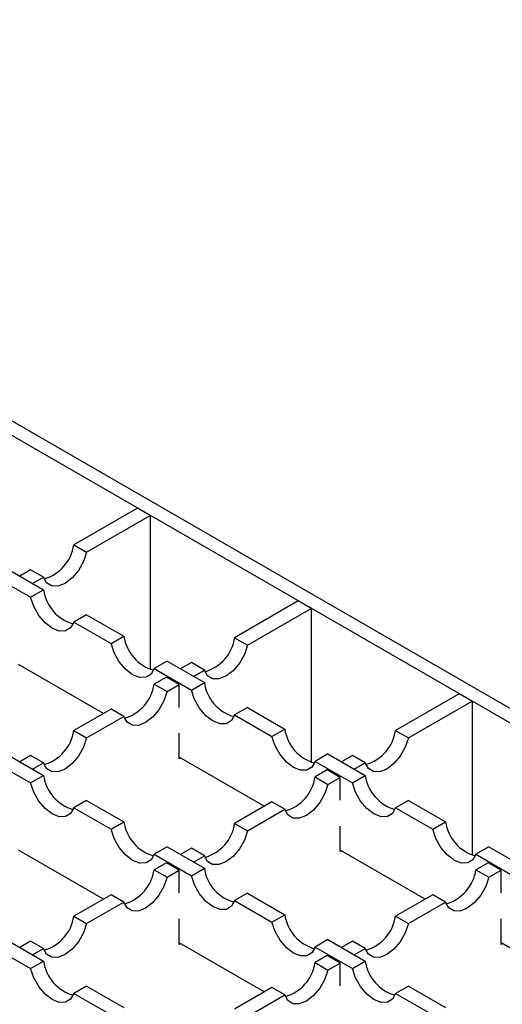
# Model space of a CAD drawing. Units: millimetres. Extents: x 0 to 420, y 0 to 297.
# Drawn here: x 383 to 396, y 144 to 171 of the extents above; entities that cross this region are included whole.
import ezdxf

# ---------------------------------------------------------------- set-up
doc = ezdxf.new("R2010")
doc.units = ezdxf.units.MM

msp = doc.modelspace()

# ---------------------------------------------------------------- linework, layer by layer
at = {"color": 7, "linetype": 'Continuous', "lineweight": 25}
for p, q in [((322.0863, 195.3112), (406.8507, 146.3777)), ((406.4971, 146.1736), (330.3861, 190.1116)), ((386.0352, 157.986), (384.2859, 156.9761)), ((384.6394, 156.772), (386.3888, 157.7819)), ((386.3888, 157.7819), (386.0352, 157.986)), ((386.3888, 157.7819), (386.3888, 153.5531)), ((384.2859, 156.9761), (384.6394, 156.772)), ((382.4297, 156.3324), (383.4536, 155.7413)), ((383.1, 156.2915), (382.8002, 156.1185)), ((383.4536, 156.0874), (383.1, 156.2915)), ((382.0762, 156.1283), (383.1, 155.5372)), ((383.1538, 155.9144), (383.4536, 156.0874)), ((383.1, 155.5372), (383.4536, 155.7413)), ((390.4547, 155.4347), (388.7053, 154.4249)), ((390.8082, 155.2306), (390.4547, 155.4347)), ((389.0588, 154.2207), (390.8082, 155.2306)), ((390.8082, 155.2306), (390.8082, 151.0018)), ((384.6394, 155.0567), (384.2859, 154.8526)), ((384.2859, 154.8526), (385.3097, 154.2616)), ((384.6394, 155.0567), (385.6633, 154.4657)), ((385.3097, 154.2616), (385.6633, 154.4657)), ((388.7053, 154.4249), (389.0588, 154.2207)), ((386.8491, 153.7811), (386.4956, 153.577)), ((386.8491, 153.7811), (387.873, 153.19)), ((387.5194, 153.7403), (387.2196, 153.5672)), ((387.873, 153.5362), (387.5194, 153.7403)), ((385.098, 152.3424), (382.7649, 153.6893)), ((386.4956, 153.577), (387.5194, 152.9859)), ((387.5732, 153.3631), (387.873, 153.5362)), ((386.8307, 153.3427), (386.4956, 153.1492)), ((387.1843, 153.1386), (386.8307, 153.3427)), ((387.5194, 152.9859), (387.873, 153.19)), ((386.4956, 153.1492), (386.8491, 152.9451)), ((386.8491, 152.9451), (387.1843, 153.1386)), ((387.1843, 152.5101), (387.1843, 153.1386)), ((394.8741, 152.8835), (393.1247, 151.8736)), ((393.4783, 151.6695), (395.2276, 152.6794)), ((395.2276, 152.6794), (394.8741, 152.8835)), ((395.2276, 152.6794), (395.2276, 148.4506)), ((385.3097, 152.4646), (384.2859, 151.8736)), ((385.6633, 152.2605), (385.3097, 152.4646)), ((389.0588, 152.5055), (388.7053, 152.3014)), ((389.0588, 152.5055), (390.0827, 151.9144)), ((384.6394, 151.6695), (385.6633, 152.2605)), ((388.7053, 152.3014), (389.7291, 151.7103)), ((384.2859, 151.8736), (384.6394, 151.6695)), ((389.7291, 151.7103), (390.0827, 151.9144)), ((393.1247, 151.8736), (393.4783, 151.6695)), ((387.1843, 151.0972), (387.1843, 151.7972)), ((382.0762, 151.0257), (383.1, 150.4347)), ((382.4297, 151.2298), (383.4536, 150.6388)), ((383.1, 151.189), (382.8002, 151.0159)), ((383.4536, 150.9849), (383.1, 151.189)), ((389.5175, 149.7912), (387.1843, 151.1381)), ((387.2196, 151.1177), (387.1843, 151.0972)), ((391.2686, 151.2298), (390.915, 151.0257)), ((390.915, 151.0257), (391.9389, 150.4347)), ((391.2686, 151.2298), (392.2924, 150.6388)), ((391.9389, 151.189), (391.6391, 151.0159)), ((392.2924, 150.9849), (391.9389, 151.189)), ((383.1538, 150.8118), (383.4536, 150.9849)), ((391.2502, 150.7914), (390.915, 150.5979)), ((391.6037, 150.5873), (391.2502, 150.7914)), ((391.9926, 150.8118), (392.2924, 150.9849)), ((383.1, 150.4347), (383.4536, 150.6388)), ((390.915, 150.5979), (391.2686, 150.3938)), ((391.2686, 150.3938), (391.6037, 150.5873)), ((391.6037, 149.9588), (391.6037, 150.5873)), ((391.9389, 150.4347), (392.2924, 150.6388)), ((384.6394, 149.9542), (384.2859, 149.7501)), ((384.6394, 149.9542), (385.6633, 149.3631)), ((393.4783, 149.9542), (393.1247, 149.7501)), ((393.4783, 149.9542), (394.5021, 149.3631)), ((384.2859, 149.7501), (385.3097, 149.159)), ((389.7291, 149.9134), (388.7053, 149.3223)), ((389.0588, 149.1182), (390.0827, 149.7093)), ((390.0827, 149.7093), (389.7291, 149.9134)), ((393.1247, 149.7501), (394.1486, 149.159)), ((385.3097, 149.159), (385.6633, 149.3631)), ((388.7053, 149.3223), (389.0588, 149.1182)), ((391.6037, 148.546), (391.6037, 149.2459)), ((394.1486, 149.159), (394.5021, 149.3631)), ((385.098, 147.2399), (382.7649, 148.5868)), ((386.8491, 148.6785), (386.4956, 148.4744)), ((386.8491, 148.6785), (387.873, 148.0875)), ((387.5194, 148.6377), (387.2196, 148.4647)), ((387.873, 148.4336), (387.5194, 148.6377)), ((393.9369, 147.2399), (391.6037, 148.5868)), ((395.688, 148.6785), (395.3344, 148.4744)), ((395.688, 148.6785), (396.7118, 148.0875)), ((386.4956, 148.4744), (387.5194, 147.8834)), ((387.5732, 148.2606), (387.873, 148.4336)), ((391.6391, 148.5664), (391.6037, 148.546)), ((395.3344, 148.4744), (396.3583, 147.8834)), ((386.8307, 148.2401), (386.4956, 148.0467)), ((386.4956, 148.0467), (386.8491, 147.8426)), ((387.1843, 148.036), (386.8307, 148.2401)), ((386.8491, 147.8426), (387.1843, 148.036)), ((387.1843, 147.4076), (387.1843, 148.036)), ((387.5194, 147.8834), (387.873, 148.0875)), ((395.6696, 148.2401), (395.3344, 148.0467)), ((395.3344, 148.0467), (395.688, 147.8426)), ((396.0231, 148.036), (395.6696, 148.2401)), ((395.688, 147.8426), (396.0231, 148.036)), ((396.0231, 147.4076), (396.0231, 148.036)), ((385.3097, 147.3621), (384.2859, 146.771)), ((385.6633, 147.158), (385.3097, 147.3621)), ((389.0588, 147.4029), (388.7053, 147.1988)), ((389.0588, 147.4029), (390.0827, 146.8119)), ((394.1486, 147.3621), (393.1247, 146.771)), ((394.5021, 147.158), (394.1486, 147.3621)), ((384.6394, 146.5669), (385.6633, 147.158)), ((388.7053, 147.1988), (389.7291, 146.6077)), ((393.4783, 146.5669), (394.5021, 147.158)), ((384.2859, 146.771), (384.6394, 146.5669)), ((387.1843, 145.9947), (387.1843, 146.6946)), ((389.7291, 146.6077), (390.0827, 146.8119)), ((393.1247, 146.771), (393.4783, 146.5669)), ((396.0231, 145.9947), (396.0231, 146.6946)), ((382.0762, 145.9232), (383.1, 145.3321)), ((382.4297, 146.1273), (383.4536, 145.5362)), ((383.1, 146.0864), (382.8002, 145.9134)), ((383.4536, 145.8823), (383.1, 146.0864)), ((383.1538, 145.7093), (383.4536, 145.8823)), ((389.5175, 144.6886), (387.1843, 146.0355)), ((387.2196, 146.0151), (387.1843, 145.9947)), ((391.2686, 146.1273), (390.915, 145.9232)), ((390.915, 145.9232), (391.9389, 145.3321)), ((391.2686, 146.1273), (392.2924, 145.5362)), ((391.9389, 146.0864), (391.6391, 145.9134)), ((392.2924, 145.8823), (391.9389, 146.0864)), ((391.9926, 145.7093), (392.2924, 145.8823)), ((398.3563, 144.6886), (396.0231, 146.0355)), ((396.0585, 146.0151), (396.0231, 145.9947)), ((391.2502, 145.6889), (390.915, 145.4954)), ((391.6037, 145.4848), (391.2502, 145.6889)), ((383.1, 145.3321), (383.4536, 145.5362)), ((390.915, 145.4954), (391.2686, 145.2913)), ((391.2686, 145.2913), (391.6037, 145.4848)), ((391.6037, 144.8563), (391.6037, 145.4848)), ((391.9389, 145.3321), (392.2924, 145.5362)), ((384.6394, 144.8516), (384.2859, 144.6475)), ((384.6394, 144.8516), (385.6633, 144.2606)), ((389.7291, 144.8108), (388.7053, 144.2197)), ((390.0827, 144.6067), (389.7291, 144.8108)), ((393.4783, 144.8516), (393.1247, 144.6475)), ((393.4783, 144.8516), (394.5021, 144.2606)), ((384.2859, 144.6475), (385.3097, 144.0565)), ((389.0588, 144.0156), (390.0827, 144.6067)), ((393.1247, 144.6475), (394.1486, 144.0565))]:
    msp.add_line(p, q, dxfattribs=at)
at = {"color": 7, "linetype": 'Continuous', "lineweight": 25, "flags": 128}
for points in [[(384.6394, 156.772), (384.5536, 156.5173), (384.4163, 156.2745), (384.2413, 156.0682), (384.0465, 155.9194), (383.8517, 155.8433), (383.6767, 155.8476), (383.5394, 155.9318), (383.4536, 156.0874)], [(384.2859, 154.8526), (384.2001, 154.697), (384.0627, 154.6128), (383.8877, 154.6085), (383.6929, 154.6846), (383.4982, 154.8334), (383.3232, 155.0397), (383.1858, 155.2825), (383.1, 155.5372)], [(386.4956, 153.577), (386.4098, 153.4214), (386.2724, 153.3371), (386.0974, 153.3328), (385.9027, 153.4089), (385.7079, 153.5577), (385.5329, 153.764), (385.3955, 154.0069), (385.3097, 154.2616)], [(389.0588, 154.2207), (388.973, 153.966), (388.8357, 153.7232), (388.6607, 153.5169), (388.4659, 153.3681), (388.2711, 153.292), (388.0962, 153.2963), (387.9588, 153.3805), (387.873, 153.5362)], [(386.8491, 152.9451), (386.7633, 152.6904), (386.626, 152.4476), (386.451, 152.2413), (386.2562, 152.0925), (386.0614, 152.0164), (385.8865, 152.0206), (385.7491, 152.1049), (385.6633, 152.2605)], [(388.7053, 152.3014), (388.6195, 152.1457), (388.4821, 152.0615), (388.3071, 152.0572), (388.1124, 152.1333), (387.9176, 152.2821), (387.7426, 152.4884), (387.6052, 152.7312), (387.5194, 152.9859)], [(384.6394, 151.6695), (384.5536, 151.4148), (384.4163, 151.1719), (384.2413, 150.9656), (384.0465, 150.8168), (383.8517, 150.7407), (383.6767, 150.745), (383.5394, 150.8293), (383.4536, 150.9849)], [(390.915, 151.0257), (390.8292, 150.8701), (390.6918, 150.7858), (390.5169, 150.7816), (390.3221, 150.8577), (390.1273, 151.0064), (389.9523, 151.2127), (389.8149, 151.4556), (389.7291, 151.7103)], [(393.4783, 151.6695), (393.3925, 151.4148), (393.2551, 151.1719), (393.0801, 150.9656), (392.8853, 150.8168), (392.6906, 150.7407), (392.5156, 150.745), (392.3782, 150.8293), (392.2924, 150.9849)], [(384.2859, 149.7501), (384.2001, 149.5944), (384.0627, 149.5102), (383.8877, 149.5059), (383.6929, 149.582), (383.4982, 149.7308), (383.3232, 149.9371), (383.1858, 150.18), (383.1, 150.4347)], [(391.2686, 150.3938), (391.1828, 150.1391), (391.0454, 149.8963), (390.8704, 149.69), (390.6756, 149.5412), (390.4808, 149.4651), (390.3059, 149.4694), (390.1685, 149.5536), (390.0827, 149.7093)], [(393.1247, 149.7501), (393.0389, 149.5944), (392.9015, 149.5102), (392.7266, 149.5059), (392.5318, 149.582), (392.337, 149.7308), (392.162, 149.9371), (392.0247, 150.18), (391.9389, 150.4347)], [(386.4956, 148.4744), (386.4098, 148.3188), (386.2724, 148.2346), (386.0974, 148.2303), (385.9027, 148.3064), (385.7079, 148.4552), (385.5329, 148.6615), (385.3955, 148.9043), (385.3097, 149.159)], [(389.0588, 149.1182), (388.973, 148.8635), (388.8357, 148.6206), (388.6607, 148.4143), (388.4659, 148.2656), (388.2711, 148.1895), (388.0962, 148.1937), (387.9588, 148.278), (387.873, 148.4336)], [(395.3344, 148.4744), (395.2486, 148.3188), (395.1112, 148.2346), (394.9363, 148.2303), (394.7415, 148.3064), (394.5467, 148.4552), (394.3717, 148.6615), (394.2344, 148.9043), (394.1486, 149.159)], [(386.8491, 147.8426), (386.7633, 147.5879), (386.626, 147.345), (386.451, 147.1387), (386.2562, 146.9899), (386.0614, 146.9138), (385.8865, 146.9181), (385.7491, 147.0023), (385.6633, 147.158)], [(388.7053, 147.1988), (388.6195, 147.0432), (388.4821, 146.9589), (388.3071, 146.9546), (388.1124, 147.0308), (387.9176, 147.1795), (387.7426, 147.3858), (387.6052, 147.6287), (387.5194, 147.8834)], [(395.688, 147.8426), (395.6022, 147.5879), (395.4648, 147.345), (395.2898, 147.1387), (395.095, 146.9899), (394.9003, 146.9138), (394.7253, 146.9181), (394.5879, 147.0023), (394.5021, 147.158)], [(384.6394, 146.5669), (384.5536, 146.3122), (384.4163, 146.0694), (384.2413, 145.8631), (384.0465, 145.7143), (383.8517, 145.6382), (383.6767, 145.6425), (383.5394, 145.7267), (383.4536, 145.8823)], [(390.915, 145.9232), (390.8292, 145.7675), (390.6918, 145.6833), (390.5169, 145.679), (390.3221, 145.7551), (390.1273, 145.9039), (389.9523, 146.1102), (389.8149, 146.353), (389.7291, 146.6077)], [(393.4783, 146.5669), (393.3925, 146.3122), (393.2551, 146.0694), (393.0801, 145.8631), (392.8853, 145.7143), (392.6906, 145.6382), (392.5156, 145.6425), (392.3782, 145.7267), (392.2924, 145.8823)], [(384.2859, 144.6475), (384.2001, 144.4919), (384.0627, 144.4076), (383.8877, 144.4034), (383.6929, 144.4795), (383.4982, 144.6283), (383.3232, 144.8346), (383.1858, 145.0774), (383.1, 145.3321)], [(393.1247, 144.6475), (393.0389, 144.4919), (392.9015, 144.4076), (392.7266, 144.4034), (392.5318, 144.4795), (392.337, 144.6283), (392.162, 144.8346), (392.0247, 145.0774), (391.9389, 145.3321)], [(391.2686, 145.2913), (391.1828, 145.0366), (391.0454, 144.7937), (390.8704, 144.5874), (390.6756, 144.4387), (390.4808, 144.3625), (390.3059, 144.3668), (390.1685, 144.4511), (390.0827, 144.6067)]]:
    msp.add_lwpolyline(points, dxfattribs=at)
at = {"color": 7, "linetype": 'Continuous', "lineweight": 25}
for centre, start, end in [((383.1572, 157.1395), 285.8943, 351.76167), ((384.5822, 155.9047), 188.23833, 254.1057), ((386.7919, 154.6291), 188.23833, 254.1057), ((387.5767, 154.5883), 285.8943, 351.76167), ((389.0016, 153.3534), 188.23833, 254.1057), ((385.3669, 153.3126), 285.8943, 351.76167), ((383.1572, 152.037), 285.8943, 351.76167), ((391.2113, 152.0778), 188.23833, 254.1057), ((391.9961, 152.037), 285.8943, 351.76167), ((384.5822, 150.8022), 188.23833, 254.1057), ((389.7864, 150.7613), 285.8943, 351.76167), ((393.421, 150.8022), 188.23833, 254.1057), ((386.7919, 149.5265), 188.23833, 254.1057), ((387.5767, 149.4857), 285.8943, 351.76167), ((395.6308, 149.5265), 188.23833, 254.1057), ((385.3669, 148.2101), 285.8943, 351.76167), ((389.0016, 148.2509), 188.23833, 254.1057), ((394.2058, 148.2101), 285.8943, 351.76167), ((383.1572, 146.9344), 285.8943, 351.76167), ((391.2113, 146.9753), 188.23833, 254.1057), ((391.9961, 146.9344), 285.8943, 351.76167), ((384.5822, 145.6996), 188.23833, 254.1057), ((389.7864, 145.6588), 285.8943, 351.76167), ((393.421, 145.6996), 188.23833, 254.1057)]:
    msp.add_arc(centre, 1.1404, start, end, dxfattribs=at)

doc.saveas('drawing.dxf')
